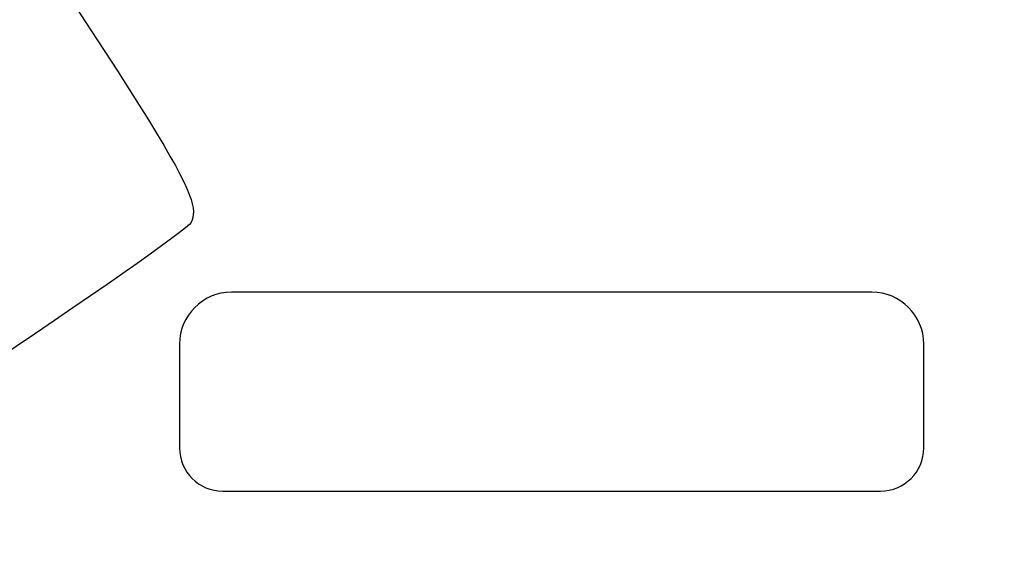
# Model space of a CAD drawing. Units: millimetres. Extents: x 0 to 356, y 0 to 204.
# Drawn here: x 83 to 101, y 27 to 37 of the extents above; entities that cross this region are included whole.
import ezdxf
from ezdxf import colors
from ezdxf.entities.mleader import LeaderData, LeaderLine
from ezdxf.lldxf.tags import DXFTag
from ezdxf.math import Vec2, Vec3

# ---------------------------------------------------------------- set-up
doc = ezdxf.new("R2010")
doc.units = ezdxf.units.MM
doc.layers.add('B-30ID', color=7, linetype='Continuous')
doc.layers.add('Predeterminado', color=7, linetype='Continuous')
tags = doc.linetypes.add('CENTER2', pattern=[28.575, 19.05, -3.175, 3.175, -3.175]).pattern_tags.tags
tags[10:11] = [DXFTag(74, 4), DXFTag(75, 0), DXFTag(340, '0'), DXFTag(46, 0.0), DXFTag(50, 0.0), DXFTag(44, 0.0), DXFTag(45, 0.0)]
tags[8:9] = [DXFTag(74, 4), DXFTag(75, 0), DXFTag(340, '0'), DXFTag(46, 0.0), DXFTag(50, 0.0), DXFTag(44, 0.0), DXFTag(45, 0.0)]
tags[6:7] = [DXFTag(74, 4), DXFTag(75, 0), DXFTag(340, '0'), DXFTag(46, 0.0), DXFTag(50, 0.0), DXFTag(44, 0.0), DXFTag(45, 0.0)]
tags[4:5] = [DXFTag(74, 4), DXFTag(75, 0), DXFTag(340, '0'), DXFTag(46, 0.0), DXFTag(50, 0.0), DXFTag(44, 0.0), DXFTag(45, 0.0)]

# ---------------------------------------------------------------- blocks, each defined once
blk = doc.blocks.new('SE')
at = {"layer": 'B-30ID', "color": 7, "linetype": 'Continuous'}
for p, q in [((98.87, 32.184), (87.03, 32.184)), ((86.07, 31.224), (86.07, 29.304)), ((99.83, 29.304), (99.83, 31.224)), ((86.87, 28.504), (99.03, 28.504))]:
    blk.add_line(p, q, dxfattribs=at)
for centre, radius, start, end in [((87.03, 31.224), 0.96, 90, 180), ((98.87, 31.224), 0.96, 0, 90), ((86.87, 29.304), 0.8, 180, 270), ((99.03, 29.304), 0.8, 270, 0)]:
    blk.add_arc(centre, radius, start, end, dxfattribs=at)
blk = doc.blocks.new('SE3')
at = {"layer": 'Predeterminado', "color": 7, "linetype": 'CENTER2', "const_width": 0.0005}
blk.add_lwpolyline([(83.606, 13.655), (83.606, 83.655)], dxfattribs=at)
blk = doc.blocks.new('_Dot')
at = {"color": 0, "linetype": 'ByBlock', "lineweight": -2}
blk.add_line((-0.5, 0), (-1, 0), dxfattribs=at)
at = {"color": 0, "linetype": 'ByBlock', "const_width": 0.5}
blk.add_lwpolyline([(-0.25, 0, 1), (0.25, 0, 1)], format="xyb", close=True, dxfattribs=at)

msp = doc.modelspace()

# ---------------------------------------------------------------- linework, layer by layer
at = {"color": 7, "linetype": 'Continuous'}
for points in [[(79.8079, 43.9564), (86.1249, 34.5549), (86.4956, 33.955), (86.2849, 33.474)], [(86.2849, 33.474), (86.1817, 33.2382), (78.4925, 28.0685), (78.2442, 28.0676)]]:
    msp.add_open_spline(points, degree=3, dxfattribs=at)

# ---------------------------------------------------------------- block references
at = {"layer": 'Predeterminado'}
for name in ['SE3', 'SE']:
    msp.add_blockref(name, (0, 0), dxfattribs=at)

# ---------------------------------------------------------------- leaders
at = {"layer": 'Predeterminado', "color": 7, "linetype": 'Continuous'}
ml = msp.add_multileader_mtext('Standard', dxfattribs=at)
ml.set_content('{\\pxsm0.9;\\fCalibri|b0||i0||c0|p34;\\W1.;Documento no contractual - Document no contractual - Non-contractual document - Non-contractual document - Documento não contratual\\P}', color=256)
ml.set_leader_properties()
ml.set_arrow_properties(name='DOT')
ml.build(insert=Vec2(0, 0))
ml.multileader.update_dxf_attribs({"leader_type": 0, "has_text_frame": 1, "dogleg_length": 0, "arrow_head_size": 1.8})
ctx = ml.context
ctx.base_point, ctx.char_height, ctx.arrow_head_size, ctx.plane_x_axis, ctx.plane_y_axis = Vec3(306.2266, 35.1338), 1.8, 1.8, Vec3(0, 1), Vec3(-1, 0)
notes = []
notes.append((ctx, [(0, (0, 0, 0), (0, 0), (1, 0), 1, [])]))
ctx.mtext.insert, ctx.mtext.text_direction, ctx.mtext.rotation = Vec3(305.3266, 37.1338), Vec3(0, 1), 1.5707963
for ctx, leaders in notes:
    for number, flags, end, landing, length, lines in leaders:
        leader = LeaderData()
        leader.index, (leader.has_last_leader_line, leader.has_dogleg_vector, leader.attachment_direction) = number, flags
        leader.last_leader_point, leader.dogleg_vector, leader.dogleg_length = Vec3(end), Vec3(landing), length
        for number, points, colour, breaks in lines:
            line = LeaderLine()
            line.index, line.vertices, line.color, line.breaks = number, Vec3.list(points), colors.encode_raw_color(colour), breaks
            leader.lines.append(line)
        ctx.leaders.append(leader)

doc.saveas('drawing.dxf')
